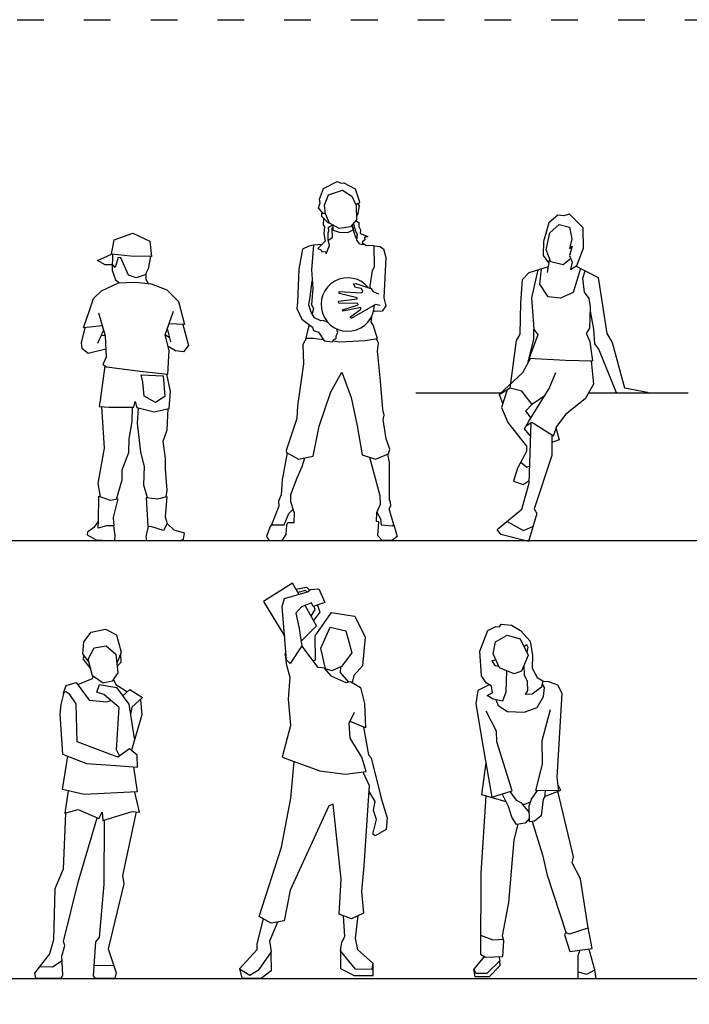
# Model space of a CAD drawing. Extents: x 2997 to 4350, y -1293 to -134.
# Drawn here: x 3359 to 3659, y -786 to -343 of the extents above; entities that cross this region are included whole.
import ezdxf

# ---------------------------------------------------------------- set-up
doc = ezdxf.new("R2010")
doc.units = 0
doc.header["$MEASUREMENT"] = 0
doc.linetypes.add('ACAD_ISO03W100', pattern=[30, 12, -18])
doc.layers.add('PislikMimar.com', color=7, linetype='CONTINUOUS')

msp = doc.modelspace()

# ---------------------------------------------------------------- linework, layer by layer
at = {"layer": 'PislikMimar.com', "color": 7, "linetype": 'Continuous'}
for p, q in [((3499.23, -435.39), (3499.23, -437.5)), ((3507.93, -435.12), (3508.18, -437.62)), ((3596.57, -450.51), (3595.56, -456.78)), ((3424.83, -481.99), (3426.27, -487.85)), ((3396.13, -482.73), (3393.43, -488.66)), ((3395.07, -485.06), (3396.76, -484.92)), ((3423.88, -484.69), (3425.8, -485.96)), ((3536.5, -510.8), (3574.87, -510.8)), ((3614.11, -510.8), (3658.85, -510.8)), ((3585.84, -518.95), (3588.2, -522.18)), ((3392.01, -768.06), (3400.74, -768.12))]:
    msp.add_line(p, q, dxfattribs=at)
at = {"layer": 'PislikMimar.com', "color": 4, "linetype": 'ACAD_ISO03W100'}
msp.add_lwpolyline([(2997.36, -343.17), (4349.95, -343.17), (4349.95, -1254.07), (2997.36, -1254.07)], close=True, dxfattribs=at)
at = {"layer": 'PislikMimar.com', "color": 7, "linetype": 'Continuous', "flags": 128}
for points in [[(3494.75, -430.07), (3492.79, -427.65), (3493.46, -425.4), (3493.21, -423.74), (3495.04, -418.99), (3501.12, -415.82), (3502.96, -416.65), (3504.21, -416.4), (3509.29, -419.15), (3511.12, -425.07), (3510.71, -426.17)], [(3509.79, -430.99), (3510.37, -430.78), (3511.12, -426.94), (3510.46, -425.78), (3509.37, -426.15)], [(3495, -432.4), (3494.91, -435.36), (3495.5, -436.19), (3495.16, -439.28), (3495.83, -442.69), (3492.5, -446.03), (3493.75, -446.61), (3494.25, -447.44), (3495.91, -447.36), (3496.16, -448.36), (3497.66, -444.69), (3497.16, -442.11), (3497.08, -438.94), (3497.41, -438.11), (3497.25, -436.36), (3499.1, -435.33)], [(3497.64, -434.34), (3497.29, -434.65), (3494.21, -431.61), (3494.33, -430.11), (3495.87, -430.07)], [(3509.43, -433.43), (3510.93, -434.23), (3510.89, -436.1), (3511.6, -437.56), (3511.43, -439.27), (3514.89, -440.52), (3513.39, -441.1), (3513.56, -442.14), (3512.35, -443.14), (3512.68, -444.39), (3511.31, -444.02), (3509.93, -442.22), (3510.23, -439.48), (3509.6, -438.39), (3508.48, -434.56)], [(3606.22, -450.52), (3602.64, -453.28), (3597.1, -451.9), (3595.07, -446.61), (3596.78, -438.88), (3600.85, -435.22), (3605.57, -436.44), (3606.62, -441.65), (3605.57, -446.04), (3606.79, -444.98), (3605.48, -449.13), (3606.7, -452.14), (3606.05, -455.4), (3608.9, -453.69), (3611.83, -445.8), (3611.75, -436.69), (3605.57, -430.58), (3603.04, -431.32), (3600.36, -431.07), (3596.21, -434.41), (3593.85, -442.79), (3593.69, -449.13), (3596.23, -452.59)], [(3498.77, -436.91), (3498.84, -441.22), (3497.23, -442.42)], [(3499.23, -436.66), (3498.77, -436.91), (3499.35, -437.79), (3502.1, -438.7), (3505.89, -438.75), (3508.35, -437.66), (3508.56, -436.91), (3508.1, -436.54)], [(3510, -441.6), (3509.72, -441.39), (3508.63, -438.39), (3508.56, -436.91)], [(3400.11, -453.33), (3396.94, -453.39), (3393.47, -451.35), (3399.81, -448.48), (3401.01, -442.07), (3409.31, -439.06), (3416.92, -442.75), (3417.68, -449.62), (3408.25, -449.39), (3399.81, -448.48)], [(3490.51, -444.53), (3488.4, -444.86), (3485.65, -446.27), (3483.9, -455.32), (3483.4, -470.15), (3483.06, -472.98), (3485.31, -477.69), (3490.06, -481.36), (3490.48, -482.77), (3492.73, -483.52), (3495.27, -487.54), (3499.06, -487.88), (3499.65, -486.88), (3500.69, -486.42), (3500.73, -485.17), (3501.52, -483.79), (3501.19, -482.75), (3501.21, -482.19)], [(3494.39, -444.14), (3490.51, -444.53), (3489.63, -455.61), (3490.22, -463.99), (3489.55, -471.16), (3490.47, -473.07), (3489.91, -475.24)], [(3516.11, -463.92), (3516.05, -462.7), (3517.05, -455.91), (3517.88, -454.24), (3517.72, -444.74), (3513.97, -444.59), (3512.43, -443.43)], [(3517.72, -444.74), (3520.32, -445.14), (3521.93, -446.06), (3523.01, -449.95), (3522.09, -468.16), (3523.09, -471.74), (3521.34, -474.08), (3518.01, -474.24), (3517.68, -473.66)], [(3400.22, -448.53), (3400.04, -455.92), (3401.48, -460.1), (3403.29, -461.39)], [(3417.22, -449.6), (3416.29, -455.18), (3414.86, -457.82), (3410.86, -459.1), (3407.4, -457.9), (3403.93, -450.2), (3402.72, -449.98), (3401.44, -454.5), (3400.12, -452.81)], [(3595.98, -454.17), (3587.26, -456.86), (3584.33, -460.12), (3583.6, -470.45), (3583.27, -484.44), (3581.65, -487.37), (3578.81, -508.73)], [(3591.27, -455.62), (3588.48, -468.17), (3589.46, -482.16), (3591.25, -484.77), (3587.5, -495.18), (3603.78, -496.16), (3615.98, -496.48), (3614.84, -487.86), (3613.21, -484.12), (3614.68, -481.84), (3615, -472.24), (3614.35, -468.5), (3612.24, -465.57), (3611.59, -459.38), (3612.55, -456)], [(3610.51, -454.96), (3607.19, -465.73), (3601.5, -468.33), (3595.97, -467.68), (3592.22, -461.99), (3593.02, -455.08)], [(3608.49, -453.94), (3618.42, -458.98), (3622.32, -484.2), (3624.77, -488.26), (3630.3, -508.6), (3640.55, -510.56), (3640.57, -510.8)], [(3415.25, -457.1), (3415.14, -459.88), (3416.18, -461.67)], [(3395.55, -480.69), (3387.17, -481.64), (3389.96, -473.34), (3391.69, -468.44), (3395.31, -464.97), (3402.93, -461.41), (3410.39, -461.04), (3417.63, -461.83), (3424.68, -464.62), (3429.88, -469.86), (3432.6, -480.12), (3425.62, -479.76)], [(3497.27, -479.45), (3494.98, -478.33), (3493.86, -478.54), (3491.02, -477.11), (3489.48, -474.52), (3488.36, -471.44), (3488.96, -467.66), (3489.99, -460.7)], [(3520.51, -471.58), (3518.43, -471.16), (3514.43, -473.41), (3507.51, -477.41), (3507.18, -476.66), (3511.84, -473.24), (3511.84, -472.49), (3503.68, -474.16), (3503.59, -473.58), (3510.59, -471.33), (3510.51, -470.66), (3501.84, -470.49), (3501.76, -469.66), (3510.09, -468.66), (3510.09, -468.16), (3502.09, -466.24), (3502.09, -465.24), (3511.76, -465.91), (3512.76, -465.24), (3512.09, -463.99), (3509.34, -463.49), (3508.43, -461.91), (3509.51, -461.74), (3516.34, -463.99), (3517.26, -465.24), (3519.68, -466.33)], [(3393.92, -474.95), (3396.86, -485.28), (3397.39, -494.78), (3395.88, -498.06), (3397.54, -499.19), (3412.69, -501.08), (3425.13, -502.44), (3425.66, -491.8), (3423.85, -484.75), (3427.62, -474.12)], [(3499.31, -487.44), (3502.3, -487.86), (3513.8, -487.36), (3519.3, -486.36), (3517.3, -480.36), (3516.38, -478.95), (3516.72, -476.61), (3516.71, -476.46)], [(3626.62, -510.8), (3618.75, -491.19), (3616.96, -488.75), (3616.47, -482.24), (3614.94, -474.21)], [(3387.7, -481.58), (3386.07, -488.35), (3386.38, -490.77), (3389.2, -492.99), (3397.18, -491.09)], [(3431.78, -480.07), (3434.41, -489.58), (3432.15, -492.37), (3428.45, -491.92), (3425.2, -489.99)], [(3488.61, -480.23), (3487.88, -483.03), (3487.13, -486.2), (3490.38, -486.2), (3494.81, -486.82)], [(3487.39, -486.15), (3485.68, -489.07), (3486.01, -497.73), (3483.35, -516.65), (3483.01, -522.31), (3478.18, -536.81), (3478.35, -537.65), (3483.85, -540.65), (3490.35, -539.31), (3493.01, -525.81), (3498.34, -510.31), (3503.18, -501.48), (3507.51, -512.98), (3510.18, -525.65), (3512.34, -538.65), (3518.34, -540.65), (3524.18, -538.31), (3524.84, -536.15), (3523.18, -531.48), (3521.84, -522.81), (3522.34, -520.81), (3521.68, -518.31), (3520.68, -505.65), (3519.34, -492.15), (3519.68, -488.44), (3518.76, -486.61)], [(3586.82, -497.53), (3589.46, -486.88), (3589.56, -482.31)], [(3588.07, -495.21), (3584.49, -501.85), (3574, -511.61), (3575.55, -515.82)], [(3396.83, -498.71), (3394.6, -514.27), (3394.22, -516.91), (3398.67, -517.29), (3409.83, -517.29), (3410.43, -514.73), (3411.11, -517.44), (3418.88, -519.33), (3425.74, -517.82), (3426.27, -510.28), (3424.69, -502.39)], [(3615.29, -496.46), (3616.3, -506.89), (3612.56, -513.57), (3603.78, -520.56), (3599.38, -526.42), (3600.85, -531.95), (3597.67, -533.1)], [(3588.17, -530.41), (3585.39, -527.07), (3587.18, -523.82), (3596.45, -508.85), (3599.38, -501.69)], [(3588.73, -516.01), (3584.09, -510.15), (3578.88, -508.68), (3574.02, -511.66)], [(3577.55, -509.5), (3575.06, -517.39), (3577.82, -524.22), (3586.28, -534.8), (3586.28, -537.24), (3582.22, -544.72), (3580.43, -550.58), (3584.66, -552.05), (3587.47, -550.15)], [(3585.84, -518.95), (3585.96, -518.94), (3588.97, -515.76), (3594.58, -511.87)], [(3395.32, -517.01), (3396.48, -535.73), (3393.62, -551.64), (3394.67, -557.53)], [(3402.07, -558.58), (3404.62, -549.94), (3404.62, -545.49), (3407.49, -537.57), (3407.64, -531.54), (3409.07, -523.66), (3409.26, -517.29)], [(3411.75, -517.6), (3411.26, -524.49), (3412.77, -537.54), (3414.43, -543.87), (3414.13, -552.17), (3415.75, -557.93)], [(3424.33, -557.51), (3424.76, -554.62), (3424.08, -545.11), (3424, -540.36), (3422.95, -532.6), (3424.76, -527.47), (3425.27, -517.92)], [(3597.67, -529.7), (3597.67, -539.03), (3589.7, -562.95), (3590.84, -565.06), (3587.1, -577.59), (3574.73, -574.5), (3573.11, -572.22), (3584.17, -563.11), (3587.42, -551.4), (3588.39, -524.14)], [(3586.23, -525.54), (3588.64, -523.98), (3598.41, -530.16), (3599.5, -526.85)], [(3478.67, -537.82), (3476.47, -549.87), (3475.97, -556.66), (3474.8, -559.5), (3474.97, -561.75), (3471.72, -570.08), (3477.39, -570.16), (3479.47, -565.08), (3481.39, -563.16), (3480.3, -559.75), (3480.3, -556.58), (3483.14, -549.08), (3485.47, -543.92), (3486.63, -540.07)], [(3515.74, -539.78), (3520.34, -556.97), (3520.5, -561.05), (3519, -564.51), (3520.59, -567.43), (3521, -570.09), (3525.92, -570.59), (3526.59, -570.18), (3524.59, -562.93), (3525.25, -561.59), (3525.09, -559.93), (3524.67, -558.84), (3524.67, -542.09), (3523.97, -538.39)], [(3583.72, -541.96), (3586.45, -544.24), (3587.7, -543.58)], [(3393.88, -568.32), (3394.11, -557.33), (3399.09, -559.03), (3402.56, -558.5), (3400.48, -566.91), (3400.82, -570.66)], [(3416.2, -570.88), (3415.54, -557.91), (3420.63, -558.44), (3424.55, -557.46), (3423.88, -566.54), (3424.72, -569.53)], [(3471.72, -570.08), (3470.83, -571.22), (3469.46, -575.38), (3470.66, -577.22), (3476.46, -577.22), (3478.29, -574.55), (3478.58, -570.34), (3479.04, -569.05), (3481.79, -569.05), (3481.91, -564.89), (3481.35, -563.2)], [(3526.59, -570.18), (3528.11, -575.43), (3525.86, -577.22), (3521.32, -577.22), (3519.48, -575.01), (3519.86, -568.76), (3518.86, -568.68), (3519, -564.51)], [(3577.51, -568.6), (3584.82, -572.71), (3589.08, -570.96)], [(3483.9, -601.35), (3481.14, -596.42), (3468.1, -604.66), (3477.57, -620.36)], [(3478.4, -630.88), (3476.51, -606.8), (3477.54, -603.2), (3487.83, -600.2), (3489.12, -599.17), (3492.98, -598.91), (3495.55, -605.09), (3490.32, -606.89), (3489.63, -605.17), (3485.09, -607.06), (3482.51, -609.81), (3484.14, -616.76), (3485.28, -624.64)], [(3482.6, -599.03), (3487.32, -598.2), (3488.67, -599.53)], [(3487.5, -600.29), (3486.97, -599.58), (3483.41, -600.48)], [(3484.96, -622.46), (3491.86, -615.56), (3486.72, -606.38)], [(3489.41, -611.18), (3491.22, -608.24), (3490.72, -606.75)], [(3490.39, -631.31), (3491.43, -630.76), (3491.26, -619.95), (3498.64, -609.49), (3504.99, -610.52), (3509.11, -611.2), (3513.74, -620.64), (3512.54, -633.51), (3508.59, -637.8), (3507.87, -640.98)], [(3492.37, -606.18), (3493.32, -609.36), (3490.53, -613.18)], [(3577.2, -635.61), (3576.98, -645.29), (3575.43, -649.37), (3571.27, -648.48), (3568.49, -646.84), (3571.02, -645.62), (3570.45, -642.6), (3568.17, -641.21), (3566.05, -637.95), (3565.23, -626.93), (3568.9, -617.55), (3572.49, -615.75), (3574.04, -615.91), (3574.86, -614.77), (3579.43, -615.18), (3583.59, -617.55), (3587.84, -622.44), (3588.98, -628.89), (3588.73, -634.6), (3591.02, -638.68), (3593.55, -640.23), (3592.98, -643.09), (3588.73, -646.27), (3585.8, -646.35), (3586.86, -644.64), (3586.61, -640.48), (3585.39, -637.7), (3585.12, -633.22)], [(3389.58, -631.69), (3386.91, -628.08), (3387.32, -622.72), (3390.57, -618.32), (3397, -617.02), (3401.96, -619.63), (3404.16, -627.43), (3402.12, -632.41)], [(3495.82, -634.55), (3492.64, -634.32), (3485.34, -624.54), (3480.11, -632.44), (3478.22, -630.72), (3477.79, -627.89), (3478.22, -632.61), (3479.85, -638.61), (3479.17, -648.48), (3480.2, -660.32), (3476.42, -674.56), (3493.41, -680.74), (3504.9, -682.11), (3514.17, -680.91), (3512.28, -674.56), (3506.96, -665.98), (3506.62, -659.29), (3508.94, -654.27)], [(3585.11, -624.74), (3586.28, -623.91), (3586.77, -625.14), (3586.36, -627.29)], [(3387.46, -628.83), (3386.83, -630.28), (3390.44, -634.95)], [(3403.77, -628.39), (3403.91, -631.99), (3402.25, -633.72)], [(3572.51, -630.89), (3570.7, -631.26), (3572, -633.3), (3573.77, -633.59)], [(3495.31, -634.52), (3498.3, -638.01), (3504.99, -641.01), (3507.22, -640.59), (3511.68, -643.25), (3513.4, -650.45), (3513.83, -661.39), (3506.98, -658.5)], [(3502.7, -634.03), (3502.5, -636.55), (3506.22, -640.78)], [(3378.18, -646.1), (3378.13, -645.61), (3379.43, -642.36), (3383.82, -641.06), (3389.68, -648.86), (3397.65, -649.68), (3399.5, -649.13)], [(3391.53, -638.14), (3391.14, -639.39), (3384.54, -642.01)], [(3400.6, -639.58), (3401.72, -641.87), (3406.92, -645.12)], [(3572.41, -648.72), (3573.55, -651.37), (3577.72, -654.07), (3585.14, -654.31), (3591.02, -652.27), (3593.87, -647.29), (3594.36, -643.21), (3593.31, -641.43)], [(3593.5, -640.46), (3596.08, -640.52), (3600.16, -642.07), (3602.12, -645.82), (3599.91, -683.69), (3600.57, -689.69), (3590.45, -689.44), (3593.47, -677.61), (3593.3, -667), (3597.06, -653.13)], [(3378.35, -645.41), (3376.99, -650.86), (3376.5, -655.17), (3377.81, -673.22), (3388.54, -677.45), (3401.72, -678.27), (3411.48, -679.08), (3411.31, -673.71), (3407.9, -670.78), (3402.53, -674.52), (3384.31, -667.69), (3383.82, -650.61)], [(3383.82, -650.61), (3381.05, -646.4), (3379.4, -645.15), (3378.2, -645.44)], [(3403.41, -673.91), (3402.04, -671.31), (3403.18, -652.28), (3396.35, -646.42), (3393.1, -645.29), (3394.4, -641.87), (3402.04, -643.17), (3407.57, -650.65), (3410.01, -666.11)], [(3404.81, -646.92), (3408.06, -644.15), (3413.75, -647.73), (3408.87, -652.12), (3408.32, -655.42)], [(3569.51, -642.02), (3564.41, -644.64), (3563.44, -650.52), (3566.7, -670.26), (3570.62, -692.46), (3579.76, -689.69), (3572.9, -667.65), (3572.74, -662.92), (3568.17, -653.94)], [(3412.66, -648.71), (3412.78, -648.78), (3413.43, -655.53), (3408.67, -671.44)], [(3512.95, -661.02), (3515.2, -673.44), (3516.49, -674.9), (3520.52, -691.16), (3521.29, -693.99), (3523.61, -701.8), (3523.18, -707.03), (3518.2, -709.95), (3517.17, -709.09), (3518.89, -702.57), (3517.52, -698.45), (3518.29, -694.42), (3515.38, -689.61)], [(3409.7, -678.93), (3411.31, -690.18), (3387.4, -691.32), (3377.81, -689.04), (3380.12, -674.13)], [(3512.74, -681.09), (3515.54, -687.21), (3513.14, -723.33), (3512.11, -734.83), (3512.97, -744.61), (3507.65, -747.18), (3501.99, -745.12), (3503.02, -729.34), (3499.41, -695.71), (3497.35, -696.39), (3480.02, -734.31), (3477.28, -748.04), (3471.44, -749.07), (3466.13, -746.15), (3476.08, -714.93), (3480.37, -692.96), (3481.8, -676.51)], [(3567.89, -677.02), (3565.96, -691.36), (3577.02, -694.49)], [(3380.28, -689.63), (3378.78, -699.7), (3384.8, -698.07), (3394.07, -702.14), (3395.54, -699.21), (3395.86, -702.95), (3409.04, -698.88), (3412.29, -699.21), (3410.2, -690.23)], [(3578.67, -690.02), (3581.59, -693.87), (3583.63, -694.85), (3587.49, -699.4)], [(3594.65, -689.54), (3594.32, -692.48), (3593.67, -693.38), (3592.85, -700.89), (3589.83, -703.25), (3587.63, -703.66), (3587.39, -696.4), (3588.45, -693.46), (3591.12, -689.46)], [(3588.8, -703.45), (3593.43, -718.47), (3595.55, -727.61), (3603.87, -753.24), (3603.38, -754.38), (3605.67, -761.89), (3615.79, -760.58), (3613.83, -750.3), (3610.56, -729.25), (3606.81, -722.06), (3607.3, -719.29), (3600.25, -689.86)], [(3594.36, -692.16), (3601.63, -689.32), (3600.2, -686.35)], [(3567.96, -691.92), (3565.68, -726.63), (3565.52, -763.11), (3567.8, -764.42), (3575.64, -764.09), (3576.12, -757.07), (3575.47, -754.79), (3578.25, -739.77), (3580.69, -711.62), (3582.51, -704.61)], [(3587.57, -701.9), (3585.59, -704.15), (3581.76, -704.72), (3579.63, -701.46), (3578.08, -696.64), (3575.32, -691.03)], [(3584.29, -695.63), (3585.55, -695.6), (3588.02, -694.64)], [(3379.14, -699.6), (3378.09, -724.81), (3374.35, -733.75), (3373.7, -756.61), (3371.91, -762.95), (3365.08, -771.57), (3365.56, -773.85), (3377.11, -773.85), (3377.93, -772.55), (3377.44, -763.93), (3378.74, -759.21), (3378.25, -757.42), (3384.76, -730.75), (3393.24, -701.77)], [(3410.77, -699.06), (3404.77, -727.65), (3405.25, -731.4), (3398.26, -760.68), (3401.84, -771.41), (3401.27, -773.99), (3392.53, -773.99), (3391.71, -772.73), (3392.69, -757.52), (3394.4, -755.49), (3396.51, -731.66), (3396.66, -702.7)], [(3467.92, -747.14), (3465.1, -758.38), (3465.1, -761.04), (3457.29, -769.7), (3461.84, -772.45), (3466.13, -769.88), (3471.62, -761.98), (3470.93, -757.09), (3474.42, -748.55)], [(3510.41, -745.85), (3509.19, -755.81), (3510.22, -760.95), (3517.17, -767.13), (3516.66, -769.88), (3509.36, -769.79), (3502.59, -761.55), (3503.27, -757.69), (3504.65, -755.12), (3503.95, -745.84)], [(3603.83, -753.34), (3605.58, -753.89), (3614.01, -751.26)], [(3565.55, -754.53), (3571.15, -756.54), (3575.92, -756.37)], [(3610.14, -761.31), (3609.34, -763.76), (3609.34, -771.03), (3613.34, -772.01), (3617.01, -770.13), (3614.64, -762.05), (3614.41, -760.76)], [(3471.29, -762.45), (3471.53, -770.56), (3466.98, -773.99), (3458.4, -773.82), (3457.46, -769.45)], [(3502.67, -760.95), (3502.67, -769.45), (3508.85, -772.71), (3517.26, -772.71), (3517.26, -767.13)], [(3567.19, -764.07), (3562.58, -769.76), (3563.48, -771.56), (3568.62, -771.56), (3574.33, -765.93), (3574.02, -764.16)], [(3367.5, -768.52), (3373.25, -768.79), (3377.55, -765.96)], [(3574.14, -766.12), (3574.21, -768.27), (3569.51, -773.17), (3563.11, -773.17), (3562.58, -769.76)], [(3609.34, -771.03), (3609.35, -773.99), (3617.59, -773.99), (3617.01, -770.13)]]:
    msp.add_lwpolyline(points, dxfattribs=at)
for points in [[(3495.41, -426.51), (3497.33, -421.92), (3503.5, -419.76), (3507.75, -422.42), (3509.66, -426.67), (3509.83, -433.09), (3507.16, -436.17), (3502.08, -436.92), (3497.75, -434.59), (3495.91, -430.42), (3495.41, -426.51)], [(3413.14, -502.81), (3423.02, -503.19), (3423.78, -512.46), (3419.48, -515.18), (3414.5, -512.31), (3413.9, -505.98), (3413.14, -502.81)], [(3400.82, -570.66), (3397.5, -570.58), (3393.8, -571.64), (3393.88, -568.32), (3391.77, -571.41), (3388.98, -573.45), (3388.83, -574.65), (3392.9, -576.92), (3401.27, -577.37), (3401.34, -574.88), (3400.82, -570.66)], [(3416.2, -570.88), (3415.22, -575.41), (3415.44, -577.22), (3430.6, -577.22), (3432.11, -576.54), (3432.56, -573.82), (3427.96, -572.54), (3424.72, -569.53), (3423.06, -572.62), (3417.93, -571.11), (3416.2, -570.88)], [(3498.81, -635.74), (3495.9, -634.88), (3493.84, -625.61), (3497.95, -616.18), (3504.99, -617.72), (3507.73, -627.67), (3503.1, -633.85), (3498.81, -635.74)], [(3584, -635.91), (3580.74, -637.05), (3574.13, -634.36), (3571.19, -628.07), (3572.25, -622.77), (3577.55, -619.75), (3583.43, -621.3), (3587.02, -628.64), (3584, -635.91)], [(3395.94, -641.26), (3391.22, -637.93), (3389.27, -630.52), (3391.96, -625.48), (3397.41, -624.51), (3401.72, -628.25), (3402.53, -636.62), (3400.09, -640.37), (3395.94, -641.26)]]:
    msp.add_lwpolyline(points, close=True, dxfattribs=at)
at = {"layer": 'PislikMimar.com'}
for points in [[(3165.46, -577.22), (4238.42, -577.22)], [(3165.46, -773.99), (4238.42, -773.99)]]:
    msp.add_lwpolyline(points, dxfattribs=at)
at = {"layer": 'PislikMimar.com', "color": 7, "linetype": 'Continuous'}
msp.add_arc((3505.94, -471.17), 12, 38.8066, 358.7069, dxfattribs=at)

doc.saveas('drawing.dxf')
